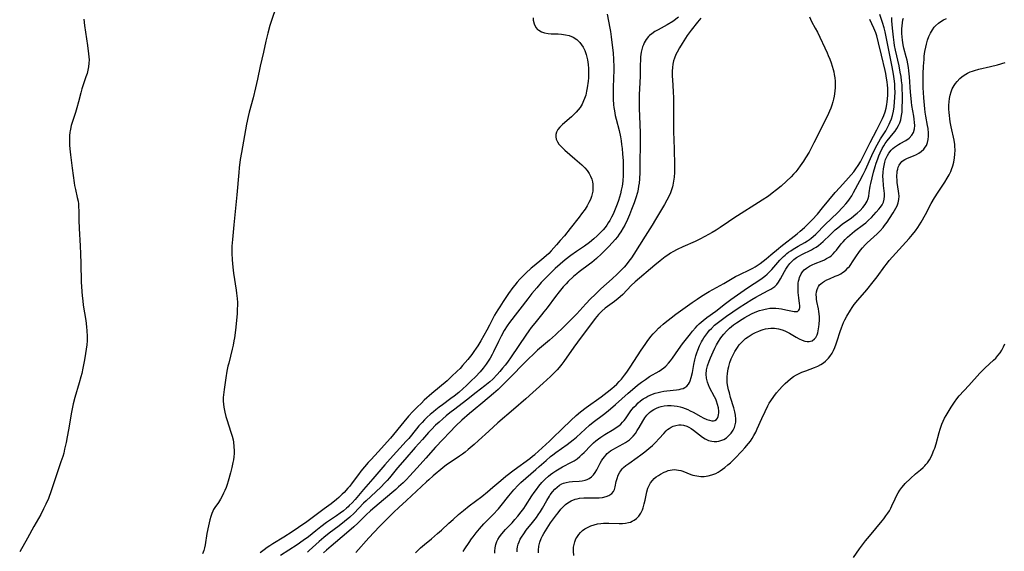
# Model space of a CAD drawing. Units: inches. Extents: x 2064397 to 2069860, y 243330 to 248854.
# Drawn here: x 2064728 to 2064938, y 245549 to 245663 of the extents above; entities that cross this region are included whole.
import ezdxf

# ---------------------------------------------------------------- set-up
doc = ezdxf.new("R2010")
doc.units = ezdxf.units.IN
doc.header["$MEASUREMENT"] = 0
doc.layers.add('c_30_T12S_R19E', color=51, linetype='Continuous')

msp = doc.modelspace()

# ---------------------------------------------------------------- linework, layer by layer
at = {"layer": 'c_30_T12S_R19E'}
for points in [[(2064782.53, 245665.71, 998), (2064781.42, 245662.34, 998), (2064781.16, 245661.48, 998), (2064780.72, 245659.88, 998), (2064780.29, 245658.14, 998), (2064779.75, 245655.84, 998), (2064779.09, 245652.82, 998), (2064778.5, 245650.03, 998), (2064778.09, 245648.2, 998), (2064777.57, 245646.08, 998), (2064776.72, 245642.99, 998), (2064776.5, 245642.1, 998), (2064776.16, 245640.45, 998), (2064775.05, 245634.42, 998), (2064774.8, 245632.88, 998), (2064774.58, 245631.09, 998), (2064774.49, 245630.13, 998), (2064774.08, 245625.38, 998), (2064773.47, 245618.96, 998), (2064773.14, 245615.79, 998), (2064773.05, 245614.41, 998), (2064773.04, 245613.68, 998), (2064773.04, 245612.9, 998), (2064773.1, 245611.46, 998), (2064773.23, 245609.88, 998), (2064773.38, 245608.66, 998), (2064773.96, 245605.01, 998), (2064774.05, 245604.35, 998), (2064774.16, 245603.22, 998), (2064774.2, 245602.39, 998), (2064774.2, 245601.74, 998), (2064774.19, 245601.01, 998), (2064774.13, 245600.03, 998), (2064774, 245598.52, 998), (2064773.77, 245596.46, 998), (2064773.57, 245594.81, 998), (2064773.47, 245594.21, 998), (2064773.29, 245593.28, 998), (2064773.09, 245592.38, 998), (2064772.35, 245589.44, 998), (2064772.19, 245588.75, 998), (2064771.98, 245587.72, 998), (2064771.74, 245586.28, 998), (2064771.37, 245583.81, 998), (2064771.23, 245582.69, 998), (2064771.18, 245582.08, 998), (2064771.18, 245581.29, 998), (2064771.24, 245580.65, 998), (2064771.33, 245580.01, 998), (2064771.54, 245578.98, 998), (2064771.77, 245578.06, 998), (2064771.96, 245577.41, 998), (2064772.84, 245574.66, 998), (2064773.1, 245573.82, 998), (2064773.29, 245573.04, 998), (2064773.38, 245572.56, 998), (2064773.48, 245571.63, 998), (2064773.51, 245570.7, 998), (2064773.5, 245570.16, 998), (2064773.43, 245569.43, 998), (2064773.35, 245568.81, 998), (2064773.24, 245568.18, 998), (2064773.01, 245567.12, 998), (2064772.73, 245565.97, 998), (2064772.24, 245564.22, 998), (2064772, 245563.48, 998), (2064771.78, 245562.86, 998), (2064771.53, 245562.25, 998), (2064771.27, 245561.66, 998), (2064771.03, 245561.17, 998), (2064770.61, 245560.4, 998), (2064770.16, 245559.68, 998), (2064769.38, 245558.57, 998), (2064769.14, 245558.19, 998), (2064768.96, 245557.85, 998), (2064768.73, 245557.32, 998), (2064768.51, 245556.67, 998), (2064768.33, 245556, 998), (2064768.05, 245554.7, 998), (2064767.72, 245553.04, 998), (2064767.32, 245550.62, 998), (2064767.19, 245550, 998), (2064767.03, 245549.43, 998), (2064766.74, 245548.7, 998)], [(2064741.42, 245662.85, 1000), (2064741.57, 245661.54, 1000), (2064742.24, 245657.21, 1000), (2064742.48, 245655.45, 1000), (2064742.54, 245654.8, 1000), (2064742.56, 245654.15, 1000), (2064742.53, 245653.44, 1000), (2064742.44, 245652.66, 1000), (2064742.3, 245651.97, 1000), (2064742.13, 245651.28, 1000), (2064741.9, 245650.53, 1000), (2064741.21, 245648.61, 1000), (2064741.02, 245648, 1000), (2064740.78, 245647.16, 1000), (2064740.28, 245645.19, 1000), (2064739.94, 245643.96, 1000), (2064739.64, 245642.93, 1000), (2064738.95, 245640.79, 1000), (2064738.77, 245640.14, 1000), (2064738.6, 245639.4, 1000), (2064738.54, 245639.05, 1000), (2064738.49, 245638.72, 1000), (2064738.41, 245637.94, 1000), (2064738.38, 245637.15, 1000), (2064738.4, 245635.98, 1000), (2064738.44, 245635.2, 1000), (2064738.58, 245633.9, 1000), (2064738.99, 245631.04, 1000), (2064739.38, 245627.9, 1000), (2064739.48, 245627.32, 1000), (2064739.66, 245626.5, 1000), (2064740.06, 245624.82, 1000), (2064740.21, 245624.03, 1000), (2064740.28, 245623.41, 1000), (2064740.33, 245622.72, 1000), (2064740.36, 245622.01, 1000), (2064740.4, 245619.97, 1000), (2064740.46, 245618.17, 1000), (2064740.68, 245614.49, 1000), (2064740.77, 245612.74, 1000), (2064740.83, 245610.71, 1000), (2064740.91, 245606.77, 1000), (2064741.01, 245604.71, 1000), (2064741.09, 245603.77, 1000), (2064741.21, 245602.73, 1000), (2064741.34, 245601.78, 1000), (2064741.86, 245598.52, 1000), (2064742.03, 245597.15, 1000), (2064742.1, 245596.3, 1000), (2064742.14, 245595.15, 1000), (2064742.13, 245594.18, 1000), (2064742.06, 245593.3, 1000), (2064741.95, 245592.41, 1000), (2064741.82, 245591.51, 1000), (2064741.58, 245590.1, 1000), (2064741.24, 245588.35, 1000), (2064741, 245587.23, 1000), (2064740.83, 245586.53, 1000), (2064740.49, 245585.24, 1000), (2064739.52, 245582.08, 1000), (2064739.16, 245580.73, 1000), (2064739, 245580.02, 1000), (2064738.79, 245578.98, 1000), (2064738.19, 245575.19, 1000), (2064737.91, 245573.66, 1000), (2064737.67, 245572.45, 1000), (2064737.36, 245571.05, 1000), (2064737.15, 245570.22, 1000), (2064736.94, 245569.52, 1000), (2064736.56, 245568.32, 1000), (2064734.47, 245562.13, 1000), (2064733.88, 245560.55, 1000), (2064733.36, 245559.34, 1000), (2064732.86, 245558.28, 1000), (2064732.25, 245557.13, 1000), (2064730.78, 245554.57, 1000), (2064729.42, 245552.07, 1000), (2064727.77, 245549.12, 1000)], [(2064837.3, 245663.18, 996), (2064837.33, 245662.65, 996), (2064837.49, 245661.89, 996), (2064837.88, 245661.1, 996), (2064838.24, 245660.69, 996), (2064838.5, 245660.49, 996), (2064839.06, 245660.19, 996), (2064839.69, 245659.97, 996), (2064840.49, 245659.82, 996), (2064841.16, 245659.76, 996), (2064842.6, 245659.71, 996), (2064843.33, 245659.67, 996), (2064844.17, 245659.55, 996), (2064844.99, 245659.36, 996), (2064845.83, 245659.01, 996), (2064846.6, 245658.49, 996), (2064847.22, 245657.88, 996), (2064847.6, 245657.41, 996), (2064847.93, 245656.89, 996), (2064848.29, 245656.17, 996), (2064848.61, 245655.35, 996), (2064848.85, 245654.5, 996), (2064848.92, 245654.16, 996), (2064849.06, 245653.17, 996), (2064849.12, 245652.34, 996), (2064849.13, 245651.49, 996), (2064849.12, 245651.07, 996), (2064849.08, 245650.35, 996), (2064849.01, 245649.64, 996), (2064848.81, 245648.24, 996), (2064848.68, 245647.47, 996), (2064848.5, 245646.67, 996), (2064848.26, 245645.9, 996), (2064848.07, 245645.41, 996), (2064847.72, 245644.71, 996), (2064847.31, 245644.04, 996), (2064846.91, 245643.51, 996), (2064846.48, 245643, 996), (2064846, 245642.51, 996), (2064845.46, 245642, 996), (2064843.58, 245640.38, 996), (2064843, 245639.8, 996), (2064842.58, 245639.28, 996), (2064842.29, 245638.73, 996), (2064842.16, 245638.22, 996), (2064842.15, 245637.72, 996), (2064842.24, 245637.23, 996), (2064842.46, 245636.67, 996), (2064842.79, 245636.19, 996), (2064843.2, 245635.73, 996), (2064844.08, 245634.9, 996), (2064846.19, 245633.01, 996), (2064847.67, 245631.73, 996), (2064848.33, 245631.1, 996), (2064848.8, 245630.56, 996), (2064849.23, 245629.92, 996), (2064849.55, 245629.32, 996), (2064849.78, 245628.72, 996), (2064849.94, 245628.1, 996), (2064850.02, 245627.63, 996), (2064850.06, 245627.15, 996), (2064850.06, 245626.66, 996), (2064850.01, 245626.17, 996), (2064849.9, 245625.59, 996), (2064849.74, 245625, 996), (2064849.52, 245624.39, 996), (2064849.2, 245623.71, 996), (2064848.81, 245623.02, 996), (2064848.37, 245622.33, 996), (2064847.63, 245621.27, 996), (2064847.13, 245620.61, 996), (2064845.22, 245618.2, 996), (2064843.95, 245616.63, 996), (2064843.09, 245615.58, 996), (2064842.28, 245614.66, 996), (2064841.15, 245613.43, 996), (2064840.61, 245612.86, 996), (2064840.09, 245612.36, 996), (2064839.15, 245611.56, 996), (2064837.49, 245610.22, 996), (2064836.85, 245609.68, 996), (2064835.73, 245608.64, 996), (2064834.91, 245607.8, 996), (2064834.49, 245607.36, 996), (2064833.91, 245606.7, 996), (2064833.37, 245606.05, 996), (2064832.98, 245605.55, 996), (2064832.05, 245604.26, 996), (2064830.9, 245602.56, 996), (2064830.17, 245601.47, 996), (2064829.74, 245600.78, 996), (2064829.08, 245599.65, 996), (2064827.98, 245597.52, 996), (2064827.41, 245596.47, 996), (2064826.11, 245594.17, 996), (2064825.5, 245593.14, 996), (2064825.16, 245592.6, 996), (2064824.65, 245591.88, 996), (2064824.19, 245591.25, 996), (2064823.37, 245590.21, 996), (2064822.82, 245589.56, 996), (2064822.26, 245588.92, 996), (2064821.7, 245588.3, 996), (2064821.09, 245587.7, 996), (2064819.9, 245586.56, 996), (2064818.92, 245585.67, 996), (2064815.67, 245582.91, 996), (2064814.07, 245581.49, 996), (2064813.45, 245580.91, 996), (2064812.55, 245580.03, 996), (2064811.65, 245579.11, 996), (2064810.73, 245578.07, 996), (2064809.71, 245576.87, 996), (2064806.86, 245573.38, 996), (2064804.26, 245570.48, 996), (2064802.72, 245568.85, 996), (2064802.11, 245568.18, 996), (2064801.32, 245567.27, 996), (2064800.55, 245566.34, 996), (2064800.01, 245565.64, 996), (2064798.7, 245563.89, 996), (2064798.16, 245563.19, 996), (2064797.75, 245562.7, 996), (2064796.95, 245561.82, 996), (2064796.56, 245561.43, 996), (2064795.81, 245560.74, 996), (2064795.33, 245560.33, 996), (2064794.18, 245559.39, 996), (2064792.75, 245558.28, 996), (2064790.72, 245556.81, 996), (2064789.02, 245555.55, 996), (2064787.25, 245554.32, 996), (2064785.9, 245553.42, 996), (2064784.14, 245552.3, 996), (2064781.74, 245550.82, 996), (2064781.15, 245550.45, 996), (2064780.57, 245550.05, 996), (2064779.93, 245549.59, 996), (2064779.09, 245548.9, 996)], [(2064853.12, 245663.9, 994), (2064853.68, 245660.97, 994), (2064853.8, 245660.25, 994), (2064853.97, 245659.07, 994), (2064854.23, 245656.77, 994), (2064854.33, 245655.7, 994), (2064854.43, 245654.24, 994), (2064854.48, 245652.68, 994), (2064854.49, 245651.91, 994), (2064854.46, 245650.37, 994), (2064854.38, 245648.18, 994), (2064854.36, 245647, 994), (2064854.38, 245645.81, 994), (2064854.46, 245644.61, 994), (2064854.52, 245644.03, 994), (2064854.62, 245643.31, 994), (2064854.82, 245642.27, 994), (2064854.99, 245641.54, 994), (2064855.64, 245639.07, 994), (2064855.92, 245637.75, 994), (2064856.06, 245636.92, 994), (2064856.17, 245636.12, 994), (2064856.28, 245635.23, 994), (2064856.38, 245634.09, 994), (2064856.47, 245632.62, 994), (2064856.51, 245631.21, 994), (2064856.51, 245630.14, 994), (2064856.5, 245629.59, 994), (2064856.41, 245628.31, 994), (2064856.27, 245627.19, 994), (2064856.1, 245626.33, 994), (2064855.92, 245625.6, 994), (2064855.71, 245624.88, 994), (2064855.48, 245624.13, 994), (2064855.22, 245623.36, 994), (2064854.95, 245622.64, 994), (2064854.66, 245621.93, 994), (2064854.35, 245621.23, 994), (2064854.01, 245620.56, 994), (2064853.65, 245619.9, 994), (2064853.32, 245619.37, 994), (2064852.99, 245618.88, 994), (2064852.64, 245618.41, 994), (2064852.21, 245617.9, 994), (2064851.61, 245617.26, 994), (2064850.97, 245616.64, 994), (2064850.25, 245615.98, 994), (2064849.29, 245615.18, 994), (2064848.27, 245614.43, 994), (2064846.52, 245613.24, 994), (2064845.31, 245612.39, 994), (2064844.1, 245611.47, 994), (2064843.03, 245610.57, 994), (2064841.98, 245609.61, 994), (2064840.42, 245608.09, 994), (2064839.47, 245607.11, 994), (2064839.02, 245606.61, 994), (2064838.06, 245605.51, 994), (2064837.05, 245604.31, 994), (2064836.14, 245603.16, 994), (2064832.25, 245598.09, 994), (2064831.73, 245597.37, 994), (2064831.13, 245596.42, 994), (2064830.44, 245595.17, 994), (2064829.87, 245594.04, 994), (2064828.85, 245591.86, 994), (2064828.57, 245591.3, 994), (2064828.13, 245590.5, 994), (2064827.72, 245589.84, 994), (2064827.28, 245589.2, 994), (2064826.61, 245588.33, 994), (2064825.97, 245587.58, 994), (2064824.97, 245586.52, 994), (2064824.1, 245585.63, 994), (2064823.01, 245584.58, 994), (2064822.36, 245583.98, 994), (2064821.43, 245583.18, 994), (2064820.43, 245582.36, 994), (2064819.77, 245581.85, 994), (2064817.97, 245580.54, 994), (2064817.25, 245580.01, 994), (2064816.55, 245579.47, 994), (2064816.01, 245579.02, 994), (2064815.35, 245578.45, 994), (2064814.72, 245577.86, 994), (2064814.15, 245577.31, 994), (2064813.6, 245576.75, 994), (2064812.93, 245576.02, 994), (2064812.39, 245575.37, 994), (2064810.75, 245573.35, 994), (2064810.21, 245572.73, 994), (2064806.81, 245569.02, 994), (2064805.65, 245567.72, 994), (2064803.11, 245564.69, 994), (2064801.11, 245562.42, 994), (2064799.3, 245560.29, 994), (2064798.7, 245559.63, 994), (2064798.08, 245559, 994), (2064797.82, 245558.76, 994), (2064797.47, 245558.45, 994), (2064796.82, 245557.92, 994), (2064796.15, 245557.41, 994), (2064795.36, 245556.85, 994), (2064793.21, 245555.38, 994), (2064792.02, 245554.5, 994), (2064790.93, 245553.64, 994), (2064789.34, 245552.34, 994), (2064788.27, 245551.53, 994), (2064786.96, 245550.62, 994), (2064783.43, 245548.33, 994)], [(2064868.33, 245663.26, 992), (2064867.07, 245662.4, 992), (2064865.89, 245661.69, 992), (2064863.95, 245660.61, 992), (2064863.27, 245660.2, 992), (2064862.64, 245659.76, 992), (2064862.14, 245659.35, 992), (2064861.92, 245659.13, 992), (2064861.41, 245658.52, 992), (2064861, 245657.84, 992), (2064860.8, 245657.41, 992), (2064860.63, 245656.96, 992), (2064860.48, 245656.4, 992), (2064860.36, 245655.83, 992), (2064860.23, 245654.82, 992), (2064860.19, 245654.19, 992), (2064860.14, 245653.06, 992), (2064860.11, 245650.71, 992), (2064860.07, 245649.35, 992), (2064859.93, 245646.7, 992), (2064859.88, 245645.19, 992), (2064859.9, 245643.81, 992), (2064860.05, 245640.45, 992), (2064860.1, 245638.54, 992), (2064860.11, 245636.8, 992), (2064860.06, 245631.58, 992), (2064860.03, 245630.15, 992), (2064859.97, 245628.81, 992), (2064859.88, 245627.84, 992), (2064859.79, 245627.2, 992), (2064859.67, 245626.54, 992), (2064859.53, 245625.88, 992), (2064859.2, 245624.71, 992), (2064858.85, 245623.68, 992), (2064858.29, 245622.22, 992), (2064857.84, 245621.11, 992), (2064857.41, 245620.1, 992), (2064856.82, 245618.86, 992), (2064856.51, 245618.28, 992), (2064856.02, 245617.48, 992), (2064855.65, 245616.94, 992), (2064855.26, 245616.41, 992), (2064854.77, 245615.8, 992), (2064854.23, 245615.17, 992), (2064853.36, 245614.24, 992), (2064851.86, 245612.76, 992), (2064850.79, 245611.77, 992), (2064849.8, 245610.93, 992), (2064849.3, 245610.54, 992), (2064847.11, 245608.91, 992), (2064846.61, 245608.51, 992), (2064845.93, 245607.93, 992), (2064844.78, 245606.86, 992), (2064844.31, 245606.39, 992), (2064843.7, 245605.73, 992), (2064842.84, 245604.67, 992), (2064842.03, 245603.62, 992), (2064840.29, 245601.26, 992), (2064839.61, 245600.37, 992), (2064839.08, 245599.71, 992), (2064837.62, 245597.97, 992), (2064836.88, 245597.01, 992), (2064836.39, 245596.34, 992), (2064835.72, 245595.38, 992), (2064832.59, 245590.76, 992), (2064831.79, 245589.64, 992), (2064831.3, 245588.98, 992), (2064830.78, 245588.32, 992), (2064830.21, 245587.64, 992), (2064829.61, 245586.98, 992), (2064828.67, 245586.02, 992), (2064828.04, 245585.43, 992), (2064826.98, 245584.55, 992), (2064825.13, 245583.13, 992), (2064823.09, 245581.52, 992), (2064820.56, 245579.63, 992), (2064819.51, 245578.81, 992), (2064818.75, 245578.19, 992), (2064818.01, 245577.55, 992), (2064817.22, 245576.83, 992), (2064816.5, 245576.15, 992), (2064815.62, 245575.26, 992), (2064814.99, 245574.59, 992), (2064813.67, 245573.13, 992), (2064812.16, 245571.4, 992), (2064809.92, 245568.86, 992), (2064808.39, 245567.06, 992), (2064806.63, 245564.92, 992), (2064806.16, 245564.38, 992), (2064805.68, 245563.87, 992), (2064804.78, 245562.97, 992), (2064801.65, 245560.04, 992), (2064801.13, 245559.51, 992), (2064799.13, 245557.42, 992), (2064798.22, 245556.57, 992), (2064797.07, 245555.6, 992), (2064795.92, 245554.69, 992), (2064793.78, 245553.09, 992), (2064792.67, 245552.23, 992), (2064791.63, 245551.32, 992), (2064790.24, 245550.04, 992), (2064789.55, 245549.43, 992), (2064789.13, 245549.09, 992)], [(2064873.05, 245663.07, 990), (2064872.32, 245662.19, 990), (2064871.02, 245660.55, 990), (2064870.58, 245659.97, 990), (2064870.16, 245659.36, 990), (2064869.06, 245657.65, 990), (2064868.53, 245656.76, 990), (2064868, 245655.82, 990), (2064867.75, 245655.3, 990), (2064867.44, 245654.53, 990), (2064867.27, 245653.98, 990), (2064867.12, 245653.29, 990), (2064867.03, 245652.53, 990), (2064866.98, 245651.76, 990), (2064866.98, 245650.68, 990), (2064867.01, 245649.88, 990), (2064867.15, 245647.4, 990), (2064867.2, 245646.02, 990), (2064867.22, 245644.82, 990), (2064867.21, 245641.93, 990), (2064867.22, 245640.29, 990), (2064867.25, 245638.88, 990), (2064867.38, 245635.15, 990), (2064867.44, 245631.61, 990), (2064867.43, 245630.15, 990), (2064867.37, 245629.13, 990), (2064867.26, 245628.28, 990), (2064867.1, 245627.45, 990), (2064867.02, 245627.1, 990), (2064866.81, 245626.44, 990), (2064866.57, 245625.78, 990), (2064866.3, 245625.14, 990), (2064865.84, 245624.23, 990), (2064865.32, 245623.29, 990), (2064863.4, 245620.08, 990), (2064862.65, 245618.85, 990), (2064861.18, 245616.56, 990), (2064858.8, 245612.72, 990), (2064858.25, 245611.91, 990), (2064857.71, 245611.17, 990), (2064857.14, 245610.44, 990), (2064856.7, 245609.91, 990), (2064856.24, 245609.39, 990), (2064855.25, 245608.39, 990), (2064854.17, 245607.4, 990), (2064851.76, 245605.28, 990), (2064850.51, 245604.1, 990), (2064849.55, 245603.14, 990), (2064848.52, 245602.07, 990), (2064846.59, 245599.98, 990), (2064845.71, 245599.06, 990), (2064843.85, 245597.19, 990), (2064842.09, 245595.5, 990), (2064840.78, 245594.3, 990), (2064838.25, 245592.16, 990), (2064837.28, 245591.28, 990), (2064836.38, 245590.39, 990), (2064835.13, 245589.12, 990), (2064832.84, 245586.75, 990), (2064830.29, 245584.24, 990), (2064829.8, 245583.78, 990), (2064828.86, 245582.94, 990), (2064826.58, 245581.01, 990), (2064824.53, 245579.34, 990), (2064823.71, 245578.65, 990), (2064822.1, 245577.22, 990), (2064820.81, 245576.01, 990), (2064819.51, 245574.7, 990), (2064818.04, 245573.14, 990), (2064816.5, 245571.47, 990), (2064814.42, 245569.15, 990), (2064812.54, 245567.09, 990), (2064810.92, 245565.28, 990), (2064810.25, 245564.56, 990), (2064809.58, 245563.89, 990), (2064808.6, 245562.98, 990), (2064808.02, 245562.47, 990), (2064805.37, 245560.22, 990), (2064802.59, 245557.91, 990), (2064801.68, 245557.06, 990), (2064799.88, 245555.25, 990), (2064799.07, 245554.49, 990), (2064797.48, 245553.09, 990), (2064794.24, 245550.36, 990), (2064793.23, 245549.49, 990), (2064792.57, 245548.89, 990)], [(2064896.21, 245663.34, 988), (2064896.69, 245662.39, 988), (2064897.46, 245660.97, 988), (2064897.92, 245660.06, 988), (2064899.98, 245655.71, 988), (2064900.26, 245655.09, 988), (2064900.58, 245654.33, 988), (2064900.88, 245653.51, 988), (2064901.11, 245652.81, 988), (2064901.31, 245652.11, 988), (2064901.43, 245651.59, 988), (2064901.54, 245651.07, 988), (2064901.64, 245650.36, 988), (2064901.71, 245649.64, 988), (2064901.73, 245648.9, 988), (2064901.71, 245648.17, 988), (2064901.65, 245647.53, 988), (2064901.57, 245646.9, 988), (2064901.49, 245646.4, 988), (2064901.37, 245645.82, 988), (2064901.22, 245645.24, 988), (2064901.01, 245644.52, 988), (2064900.79, 245643.86, 988), (2064900.53, 245643.2, 988), (2064900.11, 245642.24, 988), (2064897.18, 245636.46, 988), (2064896.14, 245634.5, 988), (2064895.41, 245633.24, 988), (2064894.99, 245632.57, 988), (2064894.28, 245631.53, 988), (2064893.75, 245630.83, 988), (2064893.32, 245630.29, 988), (2064892.84, 245629.75, 988), (2064892.36, 245629.23, 988), (2064891.36, 245628.25, 988), (2064890.17, 245627.19, 988), (2064889.21, 245626.4, 988), (2064888.3, 245625.69, 988), (2064887.47, 245625.09, 988), (2064886.13, 245624.19, 988), (2064880.11, 245620.38, 988), (2064878.94, 245619.6, 988), (2064877.17, 245618.39, 988), (2064876.32, 245617.84, 988), (2064875.46, 245617.32, 988), (2064873.95, 245616.46, 988), (2064872.84, 245615.87, 988), (2064871.83, 245615.4, 988), (2064869.26, 245614.29, 988), (2064868.05, 245613.7, 988), (2064867.08, 245613.17, 988), (2064866.6, 245612.87, 988), (2064866.04, 245612.49, 988), (2064865.49, 245612.1, 988), (2064864.42, 245611.29, 988), (2064863.23, 245610.34, 988), (2064859.08, 245606.77, 988), (2064858.22, 245605.97, 988), (2064856.4, 245604.1, 988), (2064855.83, 245603.56, 988), (2064855.45, 245603.23, 988), (2064854.66, 245602.6, 988), (2064853.18, 245601.53, 988), (2064852.69, 245601.15, 988), (2064851.98, 245600.54, 988), (2064851.61, 245600.18, 988), (2064851.26, 245599.81, 988), (2064850.56, 245598.95, 988), (2064846.73, 245593.87, 988), (2064845.99, 245592.84, 988), (2064843.86, 245589.79, 988), (2064843.45, 245589.23, 988), (2064842.86, 245588.5, 988), (2064842.41, 245588.01, 988), (2064841.95, 245587.53, 988), (2064840.97, 245586.6, 988), (2064839.4, 245585.14, 988), (2064835.74, 245581.8, 988), (2064833.11, 245579.55, 988), (2064829.78, 245576.66, 988), (2064827.83, 245574.92, 988), (2064825.67, 245572.92, 988), (2064824.72, 245572.08, 988), (2064823.43, 245570.97, 988), (2064822.76, 245570.43, 988), (2064822.21, 245570.01, 988), (2064821.55, 245569.54, 988), (2064819.58, 245568.22, 988), (2064818.83, 245567.68, 988), (2064818.05, 245567.06, 988), (2064815.98, 245565.35, 988), (2064815.05, 245564.54, 988), (2064814.55, 245564.08, 988), (2064810.3, 245560.08, 988), (2064808.65, 245558.6, 988), (2064807.58, 245557.62, 988), (2064804.54, 245554.55, 988), (2064802.27, 245552.09, 988), (2064799.48, 245548.97, 988)], [(2064812.23, 245548.92, 988), (2064812.57, 245549.29, 988), (2064812.91, 245549.65, 988), (2064813.28, 245550, 988), (2064814.11, 245550.71, 988), (2064815.63, 245551.93, 988), (2064816.92, 245553.02, 988), (2064817.78, 245553.79, 988), (2064819.33, 245555.27, 988), (2064820.2, 245556.07, 988), (2064821.36, 245557.08, 988), (2064822.45, 245557.99, 988), (2064823.66, 245558.95, 988), (2064826.33, 245560.97, 988), (2064827.59, 245561.97, 988), (2064828.73, 245562.93, 988), (2064830.4, 245564.4, 988), (2064831.5, 245565.29, 988), (2064833.23, 245566.61, 988), (2064836.57, 245569.07, 988), (2064837.18, 245569.56, 988), (2064837.64, 245569.95, 988), (2064840.81, 245572.79, 988), (2064841.44, 245573.38, 988), (2064843.47, 245575.4, 988), (2064845.36, 245577.21, 988), (2064846.47, 245578.22, 988), (2064847.43, 245579.03, 988), (2064848.58, 245579.93, 988), (2064851.82, 245582.24, 988), (2064853.09, 245583.19, 988), (2064854.06, 245583.98, 988), (2064854.6, 245584.44, 988), (2064855.12, 245584.92, 988), (2064855.68, 245585.49, 988), (2064856.14, 245586.02, 988), (2064856.77, 245586.83, 988), (2064857.29, 245587.53, 988), (2064858, 245588.57, 988), (2064860.36, 245592.21, 988), (2064861.16, 245593.4, 988), (2064861.62, 245594.04, 988), (2064862.43, 245595.08, 988), (2064862.91, 245595.65, 988), (2064863.47, 245596.28, 988), (2064864.06, 245596.89, 988), (2064864.36, 245597.18, 988), (2064865.03, 245597.76, 988), (2064865.45, 245598.1, 988), (2064866.74, 245599.11, 988), (2064867.72, 245599.85, 988), (2064871.22, 245602.36, 988), (2064872.26, 245603.1, 988), (2064872.96, 245603.57, 988), (2064874.16, 245604.31, 988), (2064874.82, 245604.7, 988), (2064877.96, 245606.41, 988), (2064880.49, 245607.9, 988), (2064881.25, 245608.29, 988), (2064883.62, 245609.42, 988), (2064884.16, 245609.71, 988), (2064884.69, 245610.01, 988), (2064885.07, 245610.25, 988), (2064885.74, 245610.73, 988), (2064887, 245611.71, 988), (2064888.01, 245612.54, 988), (2064889.63, 245613.93, 988), (2064890.13, 245614.34, 988), (2064893.63, 245617.06, 988), (2064894.26, 245617.57, 988), (2064895.17, 245618.37, 988), (2064895.69, 245618.88, 988), (2064896.79, 245620, 988), (2064897.93, 245621.25, 988), (2064899.03, 245622.55, 988), (2064901.74, 245625.85, 988), (2064902.7, 245626.95, 988), (2064904.58, 245629, 988), (2064905.14, 245629.64, 988), (2064905.67, 245630.29, 988), (2064906.13, 245630.9, 988), (2064906.63, 245631.64, 988), (2064907.1, 245632.41, 988), (2064907.54, 245633.23, 988), (2064909.19, 245636.54, 988), (2064910.61, 245639.21, 988), (2064911.53, 245641.06, 988), (2064911.81, 245641.67, 988), (2064912.07, 245642.29, 988), (2064912.36, 245643.09, 988), (2064912.57, 245643.86, 988), (2064912.74, 245644.64, 988), (2064912.83, 245645.21, 988), (2064912.91, 245645.87, 988), (2064912.96, 245646.64, 988), (2064912.97, 245647.42, 988), (2064912.95, 245648.13, 988), (2064912.9, 245648.8, 988), (2064912.81, 245649.52, 988), (2064912.7, 245650.24, 988), (2064912.51, 245651.25, 988), (2064912.36, 245651.94, 988), (2064911.58, 245655.15, 988), (2064910.96, 245657.84, 988), (2064910.58, 245659.28, 988), (2064910.37, 245659.96, 988), (2064909.99, 245660.93, 988), (2064909.15, 245662.8, 988)], [(2064822.37, 245549.2, 990), (2064822.75, 245549.76, 990), (2064823.62, 245551.15, 990), (2064824.14, 245551.91, 990), (2064824.48, 245552.37, 990), (2064825.16, 245553.22, 990), (2064825.84, 245554.02, 990), (2064826.8, 245555.08, 990), (2064828.71, 245557.06, 990), (2064829.88, 245558.33, 990), (2064830.49, 245559.03, 990), (2064832.13, 245561.09, 990), (2064833.21, 245562.36, 990), (2064834.12, 245563.36, 990), (2064834.69, 245563.93, 990), (2064835.72, 245564.87, 990), (2064837.88, 245566.7, 990), (2064838.58, 245567.32, 990), (2064840.04, 245568.67, 990), (2064841.01, 245569.52, 990), (2064841.46, 245569.88, 990), (2064842.11, 245570.35, 990), (2064844.58, 245572.08, 990), (2064845.21, 245572.55, 990), (2064845.83, 245573.04, 990), (2064846.54, 245573.65, 990), (2064848.39, 245575.36, 990), (2064849.33, 245576.19, 990), (2064850.12, 245576.82, 990), (2064852.29, 245578.45, 990), (2064853.31, 245579.27, 990), (2064854.88, 245580.62, 990), (2064857.55, 245583.02, 990), (2064858.47, 245583.81, 990), (2064859.56, 245584.7, 990), (2064860.38, 245585.34, 990), (2064861.23, 245585.96, 990), (2064862.15, 245586.54, 990), (2064864.19, 245587.73, 990), (2064864.67, 245588.04, 990), (2064865.15, 245588.4, 990), (2064865.6, 245588.78, 990), (2064866.18, 245589.39, 990), (2064866.6, 245589.91, 990), (2064867.01, 245590.46, 990), (2064868.33, 245592.35, 990), (2064869.17, 245593.52, 990), (2064869.98, 245594.6, 990), (2064870.84, 245595.7, 990), (2064871.31, 245596.27, 990), (2064871.9, 245596.96, 990), (2064872.31, 245597.39, 990), (2064872.74, 245597.8, 990), (2064873.14, 245598.18, 990), (2064873.56, 245598.54, 990), (2064874.35, 245599.17, 990), (2064876.24, 245600.55, 990), (2064878.35, 245602.16, 990), (2064879.46, 245602.98, 990), (2064883.02, 245605.49, 990), (2064885.85, 245607.36, 990), (2064886.73, 245608, 990), (2064887.24, 245608.43, 990), (2064887.72, 245608.89, 990), (2064888.23, 245609.43, 990), (2064889.95, 245611.4, 990), (2064890.34, 245611.82, 990), (2064890.68, 245612.16, 990), (2064891.04, 245612.49, 990), (2064891.4, 245612.8, 990), (2064891.78, 245613.09, 990), (2064892.26, 245613.43, 990), (2064892.76, 245613.76, 990), (2064893.84, 245614.39, 990), (2064895.25, 245615.2, 990), (2064895.8, 245615.54, 990), (2064896.21, 245615.81, 990), (2064896.59, 245616.1, 990), (2064897.04, 245616.46, 990), (2064897.61, 245616.98, 990), (2064899.62, 245619, 990), (2064902.25, 245621.55, 990), (2064903.36, 245622.7, 990), (2064904.03, 245623.46, 990), (2064904.43, 245623.94, 990), (2064904.8, 245624.44, 990), (2064905.26, 245625.16, 990), (2064905.65, 245625.84, 990), (2064906.99, 245628.35, 990), (2064907.67, 245629.67, 990), (2064908.16, 245630.67, 990), (2064909.55, 245633.73, 990), (2064910.33, 245635.36, 990), (2064911.03, 245636.64, 990), (2064911.41, 245637.29, 990), (2064912.51, 245639.05, 990), (2064912.99, 245639.9, 990), (2064913.26, 245640.44, 990), (2064913.48, 245640.93, 990), (2064913.74, 245641.61, 990), (2064913.95, 245642.3, 990), (2064914.16, 245643.2, 990), (2064914.3, 245644.14, 990), (2064914.4, 245645.18, 990), (2064914.46, 245646.11, 990), (2064914.49, 245647.33, 990), (2064914.47, 245648.14, 990), (2064914.42, 245649.05, 990), (2064914.31, 245650.13, 990), (2064914.17, 245651.15, 990), (2064913.9, 245652.7, 990), (2064912.62, 245659.11, 990), (2064912.39, 245660.13, 990), (2064912.17, 245661, 990), (2064911.83, 245662.13, 990), (2064911.25, 245663.89, 990)], [(2064829.1, 245548.84, 992), (2064829.09, 245549.28, 992), (2064829.16, 245550.02, 992), (2064829.32, 245550.68, 992), (2064829.56, 245551.32, 992), (2064829.76, 245551.74, 992), (2064830.15, 245552.37, 992), (2064830.61, 245552.98, 992), (2064831.39, 245553.87, 992), (2064832.8, 245555.34, 992), (2064833.42, 245556.02, 992), (2064834.06, 245556.75, 992), (2064834.77, 245557.64, 992), (2064835.34, 245558.42, 992), (2064835.68, 245558.93, 992), (2064837.01, 245561.07, 992), (2064837.51, 245561.81, 992), (2064837.98, 245562.47, 992), (2064838.48, 245563.12, 992), (2064839.16, 245563.91, 992), (2064839.89, 245564.66, 992), (2064840.56, 245565.26, 992), (2064841.02, 245565.63, 992), (2064841.48, 245565.98, 992), (2064842.15, 245566.45, 992), (2064842.84, 245566.89, 992), (2064843.54, 245567.29, 992), (2064845.47, 245568.27, 992), (2064846.03, 245568.59, 992), (2064846.65, 245569, 992), (2064847.23, 245569.46, 992), (2064847.71, 245569.89, 992), (2064848.18, 245570.35, 992), (2064849.61, 245571.81, 992), (2064850.19, 245572.38, 992), (2064850.68, 245572.81, 992), (2064851.21, 245573.24, 992), (2064851.76, 245573.65, 992), (2064852.17, 245573.93, 992), (2064852.59, 245574.19, 992), (2064854.54, 245575.33, 992), (2064855.03, 245575.65, 992), (2064855.57, 245576.05, 992), (2064856, 245576.42, 992), (2064856.39, 245576.81, 992), (2064856.69, 245577.16, 992), (2064856.97, 245577.52, 992), (2064858, 245579.03, 992), (2064858.36, 245579.49, 992), (2064858.79, 245580, 992), (2064859.24, 245580.48, 992), (2064859.71, 245580.93, 992), (2064860.23, 245581.37, 992), (2064860.77, 245581.78, 992), (2064861.31, 245582.12, 992), (2064861.77, 245582.38, 992), (2064862.27, 245582.62, 992), (2064862.78, 245582.82, 992), (2064863.32, 245583, 992), (2064863.93, 245583.17, 992), (2064864.55, 245583.31, 992), (2064865.19, 245583.42, 992), (2064865.84, 245583.5, 992), (2064867.88, 245583.72, 992), (2064868.44, 245583.81, 992), (2064868.87, 245583.91, 992), (2064869.29, 245584.04, 992), (2064869.67, 245584.22, 992), (2064870.1, 245584.54, 992), (2064870.45, 245584.95, 992), (2064870.64, 245585.28, 992), (2064870.81, 245585.65, 992), (2064871.02, 245586.33, 992), (2064871.26, 245587.39, 992), (2064871.57, 245589.12, 992), (2064871.78, 245590.15, 992), (2064872.01, 245591.01, 992), (2064872.2, 245591.6, 992), (2064872.41, 245592.19, 992), (2064872.77, 245593.09, 992), (2064873.18, 245593.94, 992), (2064873.39, 245594.31, 992), (2064873.7, 245594.82, 992), (2064874.12, 245595.42, 992), (2064874.56, 245596, 992), (2064874.93, 245596.43, 992), (2064875.33, 245596.85, 992), (2064876.01, 245597.5, 992), (2064876.52, 245597.93, 992), (2064877.12, 245598.39, 992), (2064878.56, 245599.43, 992), (2064881.26, 245601.27, 992), (2064883.95, 245603.01, 992), (2064884.81, 245603.54, 992), (2064885.58, 245603.97, 992), (2064887.46, 245604.9, 992), (2064888, 245605.21, 992), (2064888.43, 245605.5, 992), (2064888.84, 245605.82, 992), (2064889.26, 245606.24, 992), (2064889.63, 245606.71, 992), (2064890.07, 245607.4, 992), (2064890.93, 245609.02, 992), (2064891.22, 245609.52, 992), (2064891.61, 245610.11, 992), (2064892.05, 245610.67, 992), (2064892.46, 245611.12, 992), (2064892.91, 245611.52, 992), (2064893.49, 245611.95, 992), (2064894.11, 245612.34, 992), (2064894.59, 245612.6, 992), (2064896.69, 245613.65, 992), (2064897.11, 245613.88, 992), (2064897.64, 245614.21, 992), (2064898.15, 245614.57, 992), (2064898.66, 245614.98, 992), (2064899.14, 245615.41, 992), (2064900.62, 245616.84, 992), (2064901.75, 245617.88, 992), (2064902.26, 245618.32, 992), (2064903.22, 245619.07, 992), (2064905.2, 245620.48, 992), (2064906.15, 245621.2, 992), (2064906.4, 245621.42, 992), (2064907.04, 245622.03, 992), (2064907.62, 245622.68, 992), (2064908.12, 245623.33, 992), (2064908.52, 245624.01, 992), (2064908.73, 245624.55, 992), (2064908.87, 245625.06, 992), (2064908.98, 245625.76, 992), (2064909.19, 245627.18, 992), (2064909.3, 245627.76, 992), (2064909.6, 245629.01, 992), (2064909.91, 245630.17, 992), (2064910.26, 245631.4, 992), (2064910.49, 245632.14, 992), (2064910.8, 245633.03, 992), (2064911.05, 245633.7, 992), (2064911.34, 245634.35, 992), (2064911.77, 245635.23, 992), (2064912.09, 245635.79, 992), (2064912.41, 245636.3, 992), (2064912.84, 245636.88, 992), (2064914.11, 245638.44, 992), (2064914.5, 245638.97, 992), (2064914.89, 245639.55, 992), (2064915.21, 245640.14, 992), (2064915.49, 245640.76, 992), (2064915.7, 245641.4, 992), (2064915.9, 245642.28, 992), (2064915.99, 245643.03, 992), (2064916.04, 245643.83, 992), (2064916.07, 245645.61, 992), (2064916.07, 245646.54, 992), (2064916.02, 245648.14, 992), (2064915.98, 245648.85, 992), (2064915.9, 245649.72, 992), (2064915.78, 245650.59, 992), (2064915.62, 245651.58, 992), (2064915.35, 245652.89, 992), (2064914.58, 245656.28, 992), (2064914.39, 245657.26, 992), (2064914.29, 245657.86, 992), (2064914.14, 245659.03, 992), (2064913.93, 245660.94, 992), (2064913.83, 245662.5, 992), (2064913.8, 245663.19, 992)], [(2064833.9, 245549.16, 994), (2064833.91, 245549.68, 994), (2064833.98, 245550.19, 994), (2064834.11, 245550.74, 994), (2064834.29, 245551.28, 994), (2064834.56, 245551.87, 994), (2064834.8, 245552.28, 994), (2064835.28, 245553.01, 994), (2064835.83, 245553.73, 994), (2064837.19, 245555.41, 994), (2064838, 245556.48, 994), (2064838.39, 245557.03, 994), (2064838.85, 245557.72, 994), (2064839.29, 245558.43, 994), (2064840.22, 245560.07, 994), (2064840.77, 245561, 994), (2064840.96, 245561.28, 994), (2064841.43, 245561.92, 994), (2064841.93, 245562.5, 994), (2064842.39, 245562.95, 994), (2064842.89, 245563.34, 994), (2064843.39, 245563.63, 994), (2064843.79, 245563.81, 994), (2064844.32, 245563.97, 994), (2064844.98, 245564.09, 994), (2064845.66, 245564.16, 994), (2064847.08, 245564.24, 994), (2064847.74, 245564.3, 994), (2064848.36, 245564.42, 994), (2064848.83, 245564.57, 994), (2064849.27, 245564.78, 994), (2064849.76, 245565.16, 994), (2064850.16, 245565.58, 994), (2064850.51, 245566.07, 994), (2064850.85, 245566.65, 994), (2064851.61, 245568.08, 994), (2064851.88, 245568.53, 994), (2064852.16, 245568.98, 994), (2064852.56, 245569.52, 994), (2064852.8, 245569.79, 994), (2064853.11, 245570.1, 994), (2064853.46, 245570.4, 994), (2064853.83, 245570.67, 994), (2064854.41, 245571.05, 994), (2064854.93, 245571.35, 994), (2064856.48, 245572.19, 994), (2064857.02, 245572.51, 994), (2064857.43, 245572.78, 994), (2064857.83, 245573.07, 994), (2064858.25, 245573.44, 994), (2064858.65, 245573.85, 994), (2064859.1, 245574.41, 994), (2064859.51, 245575.01, 994), (2064859.92, 245575.69, 994), (2064860.69, 245577.06, 994), (2064861.1, 245577.72, 994), (2064861.56, 245578.32, 994), (2064861.81, 245578.6, 994), (2064862.11, 245578.89, 994), (2064862.49, 245579.19, 994), (2064863.05, 245579.54, 994), (2064863.64, 245579.83, 994), (2064864.13, 245580.01, 994), (2064864.63, 245580.15, 994), (2064865.27, 245580.28, 994), (2064865.93, 245580.35, 994), (2064866.74, 245580.37, 994), (2064867.41, 245580.32, 994), (2064868.05, 245580.22, 994), (2064868.68, 245580.07, 994), (2064869.17, 245579.93, 994), (2064869.73, 245579.74, 994), (2064870.27, 245579.52, 994), (2064870.82, 245579.26, 994), (2064871.42, 245578.95, 994), (2064873.08, 245578.02, 994), (2064873.58, 245577.76, 994), (2064874.37, 245577.42, 994), (2064874.93, 245577.22, 994), (2064875.44, 245577.11, 994), (2064875.74, 245577.1, 994), (2064876.06, 245577.18, 994), (2064876.38, 245577.37, 994), (2064876.63, 245577.7, 994), (2064876.76, 245578.03, 994), (2064876.85, 245578.41, 994), (2064876.89, 245578.79, 994), (2064876.89, 245579.2, 994), (2064876.8, 245579.89, 994), (2064876.64, 245580.6, 994), (2064876.41, 245581.32, 994), (2064876.24, 245581.73, 994), (2064876.01, 245582.22, 994), (2064874.94, 245584.24, 994), (2064874.68, 245584.81, 994), (2064874.47, 245585.39, 994), (2064874.29, 245586.25, 994), (2064874.23, 245587.06, 994), (2064874.3, 245587.97, 994), (2064874.5, 245588.88, 994), (2064874.82, 245589.83, 994), (2064875.1, 245590.54, 994), (2064875.67, 245591.86, 994), (2064876.04, 245592.61, 994), (2064876.43, 245593.35, 994), (2064876.85, 245594.06, 994), (2064877.2, 245594.59, 994), (2064877.56, 245595.09, 994), (2064877.96, 245595.6, 994), (2064878.55, 245596.26, 994), (2064879.19, 245596.88, 994), (2064879.58, 245597.22, 994), (2064880.04, 245597.58, 994), (2064880.64, 245598.01, 994), (2064881.85, 245598.81, 994), (2064882.45, 245599.18, 994), (2064883.06, 245599.52, 994), (2064884.05, 245600.03, 994), (2064884.53, 245600.24, 994), (2064885.02, 245600.45, 994), (2064885.6, 245600.66, 994), (2064886.2, 245600.84, 994), (2064886.79, 245600.98, 994), (2064887.16, 245601.04, 994), (2064887.81, 245601.13, 994), (2064888.46, 245601.16, 994), (2064889.08, 245601.14, 994), (2064889.7, 245601.09, 994), (2064890.24, 245601.01, 994), (2064891.2, 245600.84, 994), (2064891.92, 245600.69, 994), (2064892.64, 245600.51, 994), (2064892.97, 245600.45, 994), (2064893.28, 245600.42, 994), (2064893.69, 245600.47, 994), (2064893.99, 245600.71, 994), (2064894.12, 245600.97, 994), (2064894.17, 245601.27, 994), (2064894.17, 245601.71, 994), (2064894.12, 245602.19, 994), (2064893.96, 245603.39, 994), (2064893.85, 245604.5, 994), (2064893.81, 245605.15, 994), (2064893.82, 245606.02, 994), (2064893.86, 245606.47, 994), (2064893.92, 245606.92, 994), (2064894.01, 245607.33, 994), (2064894.13, 245607.74, 994), (2064894.45, 245608.46, 994), (2064894.75, 245608.91, 994), (2064895.12, 245609.31, 994), (2064895.57, 245609.68, 994), (2064896.25, 245610.11, 994), (2064896.82, 245610.41, 994), (2064897.42, 245610.67, 994), (2064898.97, 245611.29, 994), (2064899.44, 245611.5, 994), (2064899.89, 245611.73, 994), (2064900.55, 245612.14, 994), (2064900.94, 245612.44, 994), (2064901.3, 245612.78, 994), (2064901.66, 245613.16, 994), (2064902, 245613.57, 994), (2064903.03, 245614.9, 994), (2064903.4, 245615.34, 994), (2064903.87, 245615.85, 994), (2064904.34, 245616.31, 994), (2064904.83, 245616.76, 994), (2064905.34, 245617.19, 994), (2064905.87, 245617.6, 994), (2064907.73, 245618.99, 994), (2064908.25, 245619.41, 994), (2064908.86, 245619.96, 994), (2064909.44, 245620.54, 994), (2064910.48, 245621.65, 994), (2064911.05, 245622.29, 994), (2064911.41, 245622.76, 994), (2064911.72, 245623.24, 994), (2064912.01, 245623.81, 994), (2064912.19, 245624.4, 994), (2064912.27, 245625.05, 994), (2064912.26, 245625.61, 994), (2064912.2, 245626.19, 994), (2064912.04, 245627.38, 994), (2064911.94, 245628.63, 994), (2064911.92, 245629.24, 994), (2064911.95, 245630.17, 994), (2064912.02, 245630.88, 994), (2064912.14, 245631.62, 994), (2064912.31, 245632.35, 994), (2064912.49, 245632.88, 994), (2064912.62, 245633.22, 994), (2064912.88, 245633.75, 994), (2064913.18, 245634.24, 994), (2064913.7, 245634.9, 994), (2064914.04, 245635.23, 994), (2064914.41, 245635.55, 994), (2064914.8, 245635.84, 994), (2064915.2, 245636.1, 994), (2064915.56, 245636.31, 994), (2064916.8, 245636.99, 994), (2064917.53, 245637.48, 994), (2064918.09, 245638.09, 994), (2064918.42, 245638.7, 994), (2064918.62, 245639.44, 994), (2064918.68, 245640.16, 994), (2064918.66, 245640.81, 994), (2064918.58, 245641.48, 994), (2064918.48, 245642.17, 994), (2064918.09, 245644.46, 994), (2064917.99, 245645.16, 994), (2064917.9, 245645.96, 994), (2064917.78, 245647.27, 994), (2064917.58, 245650.54, 994), (2064917.45, 245651.82, 994), (2064917.35, 245652.58, 994), (2064917.22, 245653.34, 994), (2064917.06, 245654.09, 994), (2064916.87, 245654.85, 994), (2064916.38, 245656.64, 994), (2064916.21, 245657.39, 994), (2064916.05, 245658.4, 994), (2064915.99, 245659.1, 994), (2064915.96, 245659.79, 994), (2064915.97, 245660.77, 994), (2064916, 245661.42, 994), (2064916.08, 245662.07, 994), (2064916.19, 245662.71, 994), (2064916.28, 245663.11, 994)], [(2064903.29, 245608.75, 996), (2064903.67, 245609.01, 996), (2064904.07, 245609.36, 996), (2064904.45, 245609.74, 996), (2064904.76, 245610.09, 996), (2064905.05, 245610.46, 996), (2064905.44, 245611.02, 996), (2064906.3, 245612.35, 996), (2064906.78, 245613.06, 996), (2064907.15, 245613.57, 996), (2064907.55, 245614.07, 996), (2064908.09, 245614.67, 996), (2064908.55, 245615.13, 996), (2064910.66, 245617.02, 996), (2064911.33, 245617.69, 996), (2064911.96, 245618.41, 996), (2064912.27, 245618.79, 996), (2064912.81, 245619.53, 996), (2064913.32, 245620.27, 996), (2064914.11, 245621.49, 996), (2064914.4, 245621.98, 996), (2064914.68, 245622.49, 996), (2064914.92, 245623, 996), (2064915.17, 245623.68, 996), (2064915.32, 245624.34, 996), (2064915.36, 245625.08, 996), (2064915.32, 245625.62, 996), (2064915.25, 245626.17, 996), (2064914.98, 245628, 996), (2064914.93, 245628.57, 996), (2064914.9, 245629.14, 996), (2064914.89, 245629.58, 996), (2064914.92, 245630, 996), (2064914.97, 245630.44, 996), (2064915.06, 245630.86, 996), (2064915.19, 245631.27, 996), (2064915.35, 245631.66, 996), (2064915.71, 245632.22, 996), (2064915.96, 245632.49, 996), (2064916.22, 245632.71, 996), (2064916.57, 245632.93, 996), (2064917.12, 245633.2, 996), (2064918.4, 245633.7, 996), (2064919.06, 245634, 996), (2064919.59, 245634.28, 996), (2064920.08, 245634.61, 996), (2064920.66, 245635.14, 996), (2064920.95, 245635.51, 996), (2064921.19, 245635.91, 996), (2064921.44, 245636.5, 996), (2064921.59, 245637.2, 996), (2064921.64, 245637.87, 996), (2064921.63, 245638.56, 996), (2064921.54, 245639.49, 996), (2064921.43, 245640.19, 996), (2064921.07, 245642.17, 996), (2064920.94, 245642.98, 996), (2064920.85, 245643.74, 996), (2064920.62, 245646.04, 996), (2064920.54, 245647.19, 996), (2064920.49, 245648.17, 996), (2064920.48, 245649.69, 996), (2064920.5, 245651.22, 996), (2064920.57, 245652.8, 996), (2064920.67, 245654.25, 996), (2064920.74, 245654.97, 996), (2064920.87, 245655.93, 996), (2064921.04, 245656.88, 996), (2064921.19, 245657.56, 996), (2064921.42, 245658.38, 996), (2064921.71, 245659.17, 996), (2064922.06, 245659.9, 996), (2064922.47, 245660.59, 996), (2064922.87, 245661.13, 996), (2064923.12, 245661.42, 996), (2064923.75, 245662.03, 996), (2064924.46, 245662.54, 996), (2064924.84, 245662.75, 996), (2064925.48, 245663.02, 996)], [(2064845.96, 245548.38, 998), (2064845.87, 245549.27, 998), (2064845.92, 245550.15, 998), (2064846.02, 245550.73, 998), (2064846.17, 245551.3, 998), (2064846.42, 245551.92, 998), (2064846.58, 245552.22, 998), (2064847.01, 245552.86, 998), (2064847.4, 245553.29, 998), (2064847.85, 245553.67, 998), (2064848.34, 245554.03, 998), (2064848.87, 245554.34, 998), (2064849.59, 245554.67, 998), (2064850.28, 245554.91, 998), (2064851, 245555.08, 998), (2064851.73, 245555.2, 998), (2064852.31, 245555.25, 998), (2064852.81, 245555.26, 998), (2064853.45, 245555.25, 998), (2064855.68, 245555.18, 998), (2064856.34, 245555.2, 998), (2064856.99, 245555.26, 998), (2064857.61, 245555.38, 998), (2064858.03, 245555.5, 998), (2064858.42, 245555.66, 998), (2064858.84, 245555.89, 998), (2064859.35, 245556.27, 998), (2064859.81, 245556.72, 998), (2064860.24, 245557.36, 998), (2064860.59, 245558.08, 998), (2064860.77, 245558.55, 998), (2064861.01, 245559.35, 998), (2064861.21, 245560.17, 998), (2064861.58, 245561.94, 998), (2064861.79, 245562.71, 998), (2064862.08, 245563.42, 998), (2064862.32, 245563.84, 998), (2064862.73, 245564.39, 998), (2064863.13, 245564.78, 998), (2064863.57, 245565.14, 998), (2064864.01, 245565.44, 998), (2064864.47, 245565.73, 998), (2064865.22, 245566.12, 998), (2064865.68, 245566.32, 998), (2064866.13, 245566.48, 998), (2064866.55, 245566.59, 998), (2064866.97, 245566.66, 998), (2064867.36, 245566.69, 998), (2064867.84, 245566.67, 998), (2064868.31, 245566.59, 998), (2064868.79, 245566.47, 998), (2064869.2, 245566.33, 998), (2064870.92, 245565.68, 998), (2064871.38, 245565.53, 998), (2064872.2, 245565.34, 998), (2064873.04, 245565.24, 998), (2064873.43, 245565.23, 998), (2064873.8, 245565.24, 998), (2064874.62, 245565.35, 998), (2064875.42, 245565.56, 998), (2064876.23, 245565.89, 998), (2064876.73, 245566.15, 998), (2064877.21, 245566.44, 998), (2064877.69, 245566.77, 998), (2064878.17, 245567.13, 998), (2064878.85, 245567.68, 998), (2064879.37, 245568.14, 998), (2064880.34, 245569.09, 998), (2064881.84, 245570.66, 998), (2064882.44, 245571.33, 998), (2064883.23, 245572.25, 998), (2064883.65, 245572.79, 998), (2064884.04, 245573.36, 998), (2064884.39, 245573.95, 998), (2064884.77, 245574.65, 998), (2064885.11, 245575.38, 998), (2064886.07, 245577.59, 998), (2064886.77, 245579.12, 998), (2064887.37, 245580.32, 998), (2064887.67, 245580.85, 998), (2064887.98, 245581.37, 998), (2064888.63, 245582.31, 998), (2064889.21, 245583.05, 998), (2064889.82, 245583.77, 998), (2064890.42, 245584.43, 998), (2064891.05, 245585.07, 998), (2064891.62, 245585.6, 998), (2064892.21, 245586.09, 998), (2064892.84, 245586.54, 998), (2064893.44, 245586.9, 998), (2064894.05, 245587.22, 998), (2064894.61, 245587.48, 998), (2064895.43, 245587.8, 998), (2064897.32, 245588.51, 998), (2064897.99, 245588.8, 998), (2064898.63, 245589.14, 998), (2064899.23, 245589.52, 998), (2064899.63, 245589.84, 998), (2064900.01, 245590.18, 998), (2064900.32, 245590.51, 998), (2064900.61, 245590.86, 998), (2064901.07, 245591.53, 998), (2064901.39, 245592.12, 998), (2064901.66, 245592.75, 998), (2064901.95, 245593.51, 998), (2064902.17, 245594.17, 998), (2064902.78, 245596.17, 998), (2064903.06, 245596.98, 998), (2064903.27, 245597.51, 998), (2064903.51, 245598.08, 998), (2064903.78, 245598.64, 998), (2064904.2, 245599.42, 998), (2064904.96, 245600.72, 998), (2064905.33, 245601.31, 998), (2064905.77, 245601.93, 998), (2064906.52, 245602.9, 998), (2064908.44, 245605.08, 998), (2064909.81, 245606.76, 998), (2064910.65, 245607.85, 998), (2064912.3, 245610.11, 998), (2064912.67, 245610.59, 998), (2064913.26, 245611.31, 998), (2064917.52, 245616.07, 998), (2064918.23, 245616.9, 998), (2064918.84, 245617.68, 998), (2064919.32, 245618.36, 998), (2064919.69, 245618.93, 998), (2064920.04, 245619.51, 998), (2064920.96, 245621.14, 998), (2064922.22, 245623.48, 998), (2064922.93, 245624.71, 998), (2064923.67, 245625.9, 998), (2064925.12, 245628.09, 998), (2064925.63, 245628.9, 998), (2064926.03, 245629.62, 998), (2064926.38, 245630.36, 998), (2064926.55, 245630.77, 998), (2064926.8, 245631.54, 998), (2064927, 245632.32, 998), (2064927.17, 245633.23, 998), (2064927.25, 245634.06, 998), (2064927.29, 245634.89, 998), (2064927.26, 245635.73, 998), (2064927.23, 245636.1, 998), (2064927.08, 245637.04, 998), (2064926.46, 245639.87, 998), (2064926.26, 245640.93, 998), (2064926.16, 245641.6, 998), (2064926.08, 245642.27, 998), (2064926.02, 245642.97, 998), (2064925.99, 245643.67, 998), (2064925.99, 245644.51, 998), (2064926.03, 245645.2, 998), (2064926.11, 245645.9, 998), (2064926.26, 245646.67, 998), (2064926.44, 245647.33, 998), (2064926.68, 245647.96, 998), (2064927.07, 245648.7, 998), (2064927.38, 245649.16, 998), (2064927.73, 245649.59, 998), (2064928.3, 245650.17, 998), (2064928.75, 245650.54, 998), (2064929.22, 245650.88, 998), (2064929.94, 245651.31, 998), (2064930.55, 245651.6, 998), (2064931.01, 245651.78, 998), (2064931.47, 245651.93, 998), (2064932.35, 245652.17, 998), (2064934.83, 245652.77, 998), (2064936.32, 245653.15, 998), (2064938.01, 245653.62, 998)], [(2064838.45, 245548.91, 996), (2064838.43, 245549.47, 996), (2064838.51, 245550.35, 996), (2064838.72, 245551.22, 996), (2064839, 245551.99, 996), (2064839.27, 245552.53, 996), (2064839.57, 245553.08, 996), (2064839.91, 245553.63, 996), (2064840.27, 245554.19, 996), (2064841.03, 245555.31, 996), (2064842.25, 245557.01, 996), (2064842.6, 245557.48, 996), (2064843.22, 245558.25, 996), (2064843.68, 245558.75, 996), (2064844.17, 245559.21, 996), (2064844.7, 245559.62, 996), (2064845.44, 245560.04, 996), (2064846.23, 245560.35, 996), (2064846.7, 245560.48, 996), (2064847.2, 245560.57, 996), (2064848.1, 245560.65, 996), (2064849.01, 245560.68, 996), (2064850.61, 245560.67, 996), (2064851.36, 245560.69, 996), (2064852.1, 245560.76, 996), (2064852.86, 245560.92, 996), (2064853.46, 245561.15, 996), (2064854.06, 245561.56, 996), (2064854.43, 245562, 996), (2064854.62, 245562.43, 996), (2064854.77, 245562.98, 996), (2064855.03, 245564.18, 996), (2064855.19, 245564.8, 996), (2064855.44, 245565.48, 996), (2064855.77, 245566.14, 996), (2064855.97, 245566.45, 996), (2064856.27, 245566.83, 996), (2064856.57, 245567.14, 996), (2064857.1, 245567.59, 996), (2064857.68, 245568.01, 996), (2064859.48, 245569.25, 996), (2064860.26, 245569.82, 996), (2064861.15, 245570.51, 996), (2064861.99, 245571.19, 996), (2064862.76, 245571.86, 996), (2064863.4, 245572.46, 996), (2064864.2, 245573.3, 996), (2064865.18, 245574.43, 996), (2064865.67, 245574.95, 996), (2064865.98, 245575.24, 996), (2064866.31, 245575.5, 996), (2064866.71, 245575.76, 996), (2064867.13, 245575.96, 996), (2064867.7, 245576.14, 996), (2064868.34, 245576.23, 996), (2064868.87, 245576.23, 996), (2064869.4, 245576.15, 996), (2064870.1, 245575.95, 996), (2064870.51, 245575.76, 996), (2064870.97, 245575.5, 996), (2064871.52, 245575.12, 996), (2064872.78, 245574.11, 996), (2064873.42, 245573.62, 996), (2064874.01, 245573.25, 996), (2064874.73, 245572.92, 996), (2064875.41, 245572.74, 996), (2064875.94, 245572.68, 996), (2064876.48, 245572.69, 996), (2064876.9, 245572.76, 996), (2064877.31, 245572.88, 996), (2064877.95, 245573.15, 996), (2064878.54, 245573.51, 996), (2064878.85, 245573.75, 996), (2064879.07, 245573.95, 996), (2064879.57, 245574.49, 996), (2064879.98, 245575.11, 996), (2064880.24, 245575.66, 996), (2064880.41, 245576.25, 996), (2064880.5, 245576.84, 996), (2064880.51, 245577.45, 996), (2064880.43, 245578.33, 996), (2064880.31, 245579.01, 996), (2064880.09, 245579.91, 996), (2064879.42, 245582.11, 996), (2064879.15, 245583.06, 996), (2064879, 245583.69, 996), (2064878.76, 245584.81, 996), (2064878.69, 245585.31, 996), (2064878.65, 245585.9, 996), (2064878.66, 245586.49, 996), (2064878.72, 245587.2, 996), (2064878.8, 245587.71, 996), (2064878.89, 245588.21, 996), (2064879.03, 245588.74, 996), (2064879.26, 245589.53, 996), (2064879.54, 245590.31, 996), (2064879.79, 245590.9, 996), (2064880.3, 245591.89, 996), (2064880.57, 245592.34, 996), (2064880.86, 245592.78, 996), (2064881.27, 245593.34, 996), (2064881.73, 245593.86, 996), (2064882.25, 245594.35, 996), (2064882.62, 245594.65, 996), (2064883.16, 245595.05, 996), (2064884.01, 245595.58, 996), (2064884.72, 245595.95, 996), (2064885.45, 245596.27, 996), (2064885.9, 245596.45, 996), (2064886.38, 245596.6, 996), (2064886.86, 245596.72, 996), (2064887.42, 245596.82, 996), (2064887.99, 245596.88, 996), (2064888.38, 245596.89, 996), (2064888.77, 245596.87, 996), (2064889.61, 245596.75, 996), (2064890.42, 245596.53, 996), (2064890.97, 245596.32, 996), (2064891.95, 245595.84, 996), (2064893.39, 245594.98, 996), (2064894.04, 245594.62, 996), (2064894.66, 245594.34, 996), (2064895.28, 245594.15, 996), (2064895.72, 245594.07, 996), (2064896.14, 245594.06, 996), (2064896.49, 245594.11, 996), (2064896.81, 245594.22, 996), (2064897.32, 245594.59, 996), (2064897.57, 245594.9, 996), (2064897.85, 245595.44, 996), (2064898, 245595.88, 996), (2064898.12, 245596.34, 996), (2064898.27, 245597.17, 996), (2064898.33, 245597.73, 996), (2064898.37, 245598.69, 996), (2064898.35, 245599.31, 996), (2064898.3, 245599.94, 996), (2064898.23, 245600.48, 996), (2064898.14, 245601.02, 996), (2064897.81, 245602.58, 996), (2064897.74, 245603.11, 996), (2064897.71, 245603.44, 996), (2064897.7, 245604.05, 996), (2064897.76, 245604.63, 996), (2064897.89, 245605.18, 996), (2064898.02, 245605.49, 996), (2064898.15, 245605.76, 996), (2064898.41, 245606.11, 996), (2064898.69, 245606.39, 996), (2064899.01, 245606.65, 996), (2064899.48, 245606.96, 996), (2064899.97, 245607.21, 996), (2064900.49, 245607.44, 996), (2064901.75, 245607.96, 996), (2064902.34, 245608.22, 996), (2064902.91, 245608.51, 996), (2064903.29, 245608.75, 996)], [(2064908.22, 245551.48, 1000), (2064909.06, 245552.51, 1000), (2064911.75, 245555.74, 1000), (2064912.11, 245556.18, 1000), (2064912.55, 245556.79, 1000), (2064912.97, 245557.41, 1000), (2064913.29, 245557.92, 1000), (2064913.57, 245558.44, 1000), (2064913.82, 245558.94, 1000), (2064914.49, 245560.46, 1000), (2064914.73, 245560.98, 1000), (2064915.14, 245561.72, 1000), (2064915.51, 245562.3, 1000), (2064915.93, 245562.85, 1000), (2064916.34, 245563.34, 1000), (2064916.67, 245563.7, 1000), (2064917.77, 245564.77, 1000), (2064918.88, 245565.77, 1000), (2064919.9, 245566.62, 1000), (2064920.52, 245567.17, 1000), (2064920.84, 245567.48, 1000), (2064921.09, 245567.77, 1000), (2064921.41, 245568.17, 1000), (2064921.81, 245568.79, 1000), (2064922.17, 245569.44, 1000), (2064922.4, 245569.89, 1000), (2064922.8, 245570.81, 1000), (2064922.98, 245571.29, 1000), (2064923.25, 245572.19, 1000), (2064923.9, 245574.61, 1000), (2064924.11, 245575.35, 1000), (2064924.32, 245575.97, 1000), (2064924.48, 245576.38, 1000), (2064924.76, 245577.03, 1000), (2064925.07, 245577.64, 1000), (2064925.39, 245578.23, 1000), (2064926.47, 245580.02, 1000), (2064927.17, 245581.11, 1000), (2064927.68, 245581.82, 1000), (2064928.18, 245582.43, 1000), (2064930.26, 245584.67, 1000), (2064932.57, 245587.27, 1000), (2064933.05, 245587.79, 1000), (2064933.71, 245588.43, 1000), (2064935.51, 245590.03, 1000), (2064936, 245590.51, 1000), (2064936.45, 245591.02, 1000), (2064936.89, 245591.6, 1000), (2064937.27, 245592.21, 1000), (2064937.63, 245592.89, 1000), (2064937.93, 245593.53, 1000)], [(2064905.62, 245547.96, 1000), (2064906.92, 245549.76, 1000), (2064908.22, 245551.48, 1000)]]:
    msp.add_polyline3d(points, dxfattribs=at)

doc.saveas('drawing.dxf')
